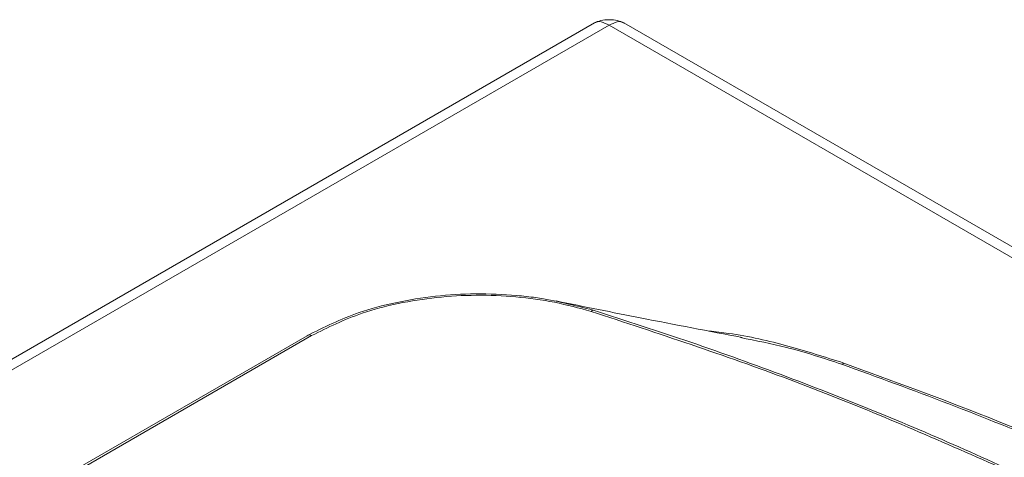
# Model space of a CAD drawing. Units: millimetres. Extents: x 3628 to 5241, y -323 to 809.
# Drawn here: x 4712 to 4774, y 647 to 674 of the extents above; entities that cross this region are included whole.
import ezdxf

# ---------------------------------------------------------------- set-up
doc = ezdxf.new("R2010")
doc.units = ezdxf.units.MM

msp = doc.modelspace()

# ---------------------------------------------------------------- linework, layer by layer
at = {"color": 7, "linetype": 'Continuous', "lineweight": 15}
for p, q in [((4748.112, 674.13), (4688.357, 639.634)), ((4749.025, 673.981), (4703.08, 647.457)), ((4863.418, 607.943), (4749.025, 673.981)), ((4864.504, 607.992), (4749.939, 674.13)), ((4656.777, 612.195), (4730.107, 654.528)), ((4730.396, 654.535), (4657.007, 612.168))]:
    msp.add_line(p, q, dxfattribs=at)
for centre, radius, start, end in [((4748.041, 655.946), 0.178, 93.38921, 143.78267), ((4730.256, 654.355), 0.228, 51.8717, 130.8718), ((4763.573, 652.945), 0.201, 272.19346, 318.73191)]:
    msp.add_arc(centre, radius, start, end, dxfattribs=at)
for points, knots in [([(4749.969, 674.112), (4749.832, 674.173), (4749.55, 674.298), (4749.025, 674.344), (4748.5, 674.298), (4748.219, 674.173), (4748.082, 674.112)], [0, 0, 0, 0, 0.244343, 0.5, 0.755657, 1, 1, 1, 1]), ([(4730.107, 654.528), (4731.148, 655.049), (4732.83, 655.891), (4735.655, 656.639), (4738.118, 657.04), (4740.685, 657.192), (4742.797, 657.106), (4745.309, 656.831), (4746.857, 656.429), (4748.031, 656.124)], [0, 0, 0, 0, 0.210999, 0.341032, 0.474876, 0.604498, 0.737887, 0.801348, 1, 1, 1, 1]), ([(4747.898, 656.051), (4747.145, 656.257), (4745.64, 656.668), (4743.197, 656.999), (4740.703, 657.102), (4738.209, 656.963), (4735.799, 656.576), (4733.051, 655.86), (4731.407, 655.039), (4730.396, 654.535)], [0, 0, 0, 0, 0.131574, 0.263155, 0.394718, 0.526273, 0.657951, 0.789638, 1, 1, 1, 1]), ([(4757.362, 654.417), (4755.263, 654.817), (4751.511, 655.531), (4747.482, 656.346), (4745.707, 656.704)], [0, 0, 0, 0, 0.559467, 1, 1, 1, 1]), ([(4748.031, 656.124), (4750.075, 655.466), (4754.168, 654.148), (4762.137, 651.269), (4769.863, 648.106), (4777.276, 644.655), (4782.713, 641.903), (4787.962, 639.016), (4791.568, 636.861), (4794.385, 635.096), (4797.39, 633.156), (4801.832, 630.075), (4807.375, 625.827), (4813.044, 620.99), (4816.654, 617.308), (4818.463, 615.464)], [0, 0, 0, 0, 0.069536, 0.139176, 0.279203, 0.350571, 0.42206, 0.493917, 0.565897, 0.576196, 0.617392, 0.699802, 0.782398, 0.890985, 1, 1, 1, 1]), ([(4782.906, 641.607), (4782.87, 641.628), (4779.512, 643.56), (4772.007, 647.005), (4760.471, 651.92), (4752.089, 654.674), (4747.898, 656.051)], [0, 0, 0, 0, 0.003517, 0.329758, 0.664914, 1, 1, 1, 1]), ([(4755.274, 654.82), (4755.687, 654.774), (4757.398, 654.586), (4760.262, 653.917), (4762.57, 653.181), (4763.724, 652.813)], [0, 0, 0, 0, 0.137575, 0.568758, 1, 1, 1, 1]), ([(4763.581, 652.745), (4762.452, 653.119), (4760.429, 653.79), (4758.221, 654.221), (4757.245, 654.412)], [0, 0, 0, 0, 0.557777, 1, 1, 1, 1]), ([(4826.516, 616.413), (4824.635, 618.126), (4820.868, 621.558), (4814.576, 626.485), (4807.817, 631.239), (4802.648, 634.477), (4798.405, 636.97), (4793.783, 639.581), (4786.339, 643.409), (4777.958, 647.192), (4770.342, 650.292), (4765.836, 651.927), (4763.581, 652.745)], [0, 0, 0, 0, 0.117315, 0.234994, 0.353788, 0.472959, 0.489562, 0.555982, 0.688872, 0.822291, 0.911067, 1, 1, 1, 1]), ([(4763.724, 652.813), (4766.759, 651.702), (4772.838, 649.477), (4781.548, 645.75), (4789.977, 641.759), (4795.259, 638.856), (4797.904, 637.402)], [0, 0, 0, 0, 0.247963, 0.496726, 0.747946, 1, 1, 1, 1])]:
    msp.add_open_spline(points, degree=3, knots=knots, dxfattribs=at)
at = {"color": 8, "linetype": 'Continuous', "lineweight": 15}
for points, knots in [([(4748.085, 674.107), (4748.09, 674.112), (4748.19, 674.227), (4748.523, 674.225), (4748.858, 674.062), (4749.025, 673.981)], [0, 0, 0, 0, 0.02185, 0.510825, 1, 1, 1, 1]), ([(4749.966, 674.107), (4749.961, 674.112), (4749.861, 674.227), (4749.527, 674.225), (4749.193, 674.062), (4749.025, 673.981)], [0, 0, 0, 0, 0.02185, 0.5108248, 1, 1, 1, 1])]:
    msp.add_open_spline(points, degree=3, knots=knots, dxfattribs=at)

doc.saveas('drawing.dxf')
